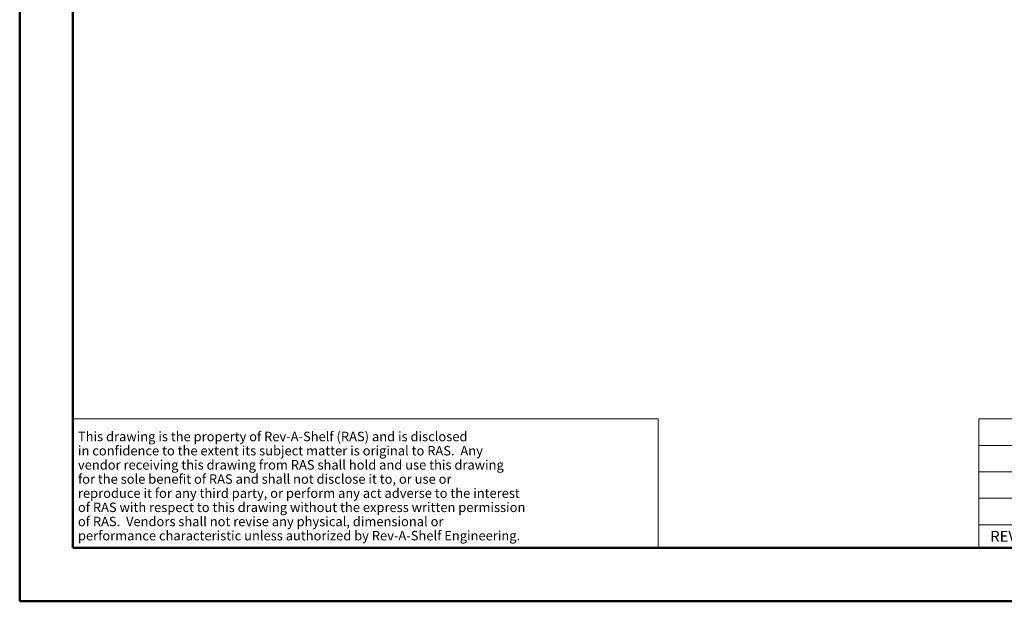
# Model space of a CAD drawing. Units: inches. Extents: x 0 to 82.7, y 0 to 58.5.
# Drawn here: x 0 to 36.4, y 0 to 21.5 of the extents above; entities that cross this region are included whole.
import ezdxf

# ---------------------------------------------------------------- set-up
doc = ezdxf.new("R2010")
doc.units = ezdxf.units.IN
doc.header["$LTSCALE"] = 5
doc.header["$MEASUREMENT"] = 0
doc.styles.add('SLDTEXTSTYLE0', font='TXT', dxfattribs={"width": 0.8})
doc.styles.add('SLDTEXTSTYLE1', font='TXT', dxfattribs={"width": 0.74507})
doc.styles.add('SLDTEXTSTYLE2', font='TXT', dxfattribs={"width": 0.737313})
doc.styles.add('SLDTEXTSTYLE3', font='TXT', dxfattribs={"width": 0.748684})
doc.styles.add('SLDTEXTSTYLE5', font='TXT', dxfattribs={"width": 0.75})

# ---------------------------------------------------------------- blocks, each defined once
blk = doc.blocks.new('SW_NOTE_0_17')
at = {"color": 0, "linetype": 'Continuous', "lineweight": 18, "char_height": 0.35, "attachment_point": 1}
for s, insert, style in [('This drawing is the property of Rev-A-Shelf (RAS) and is disclosed', (0, 0.451), 'SLDTEXTSTYLE0'), ('in confidence to the extent its subject matter is original to RAS.  Any', (0, -0.072), 'SLDTEXTSTYLE1'), ('vendor receiving this drawing from RAS shall hold and use this drawing', (0, -0.595), 'SLDTEXTSTYLE0'), ('for the sole benefit of RAS and shall not disclose it to, or use or', (0, -1.118), 'SLDTEXTSTYLE2'), ('reproduce it for any third party, or perform any act adverse to the interest', (0, -1.64), 'SLDTEXTSTYLE3'), ('of RAS with respect to this drawing without the express written permission', (0, -2.163), 'SLDTEXTSTYLE0'), ('of RAS.  Vendors shall not revise any physical, dimensional or', (0, -2.686), 'SLDTEXTSTYLE0'), ('performance characteristic unless authorized by Rev-A-Shelf Engineering.', (0, -3.209), 'SLDTEXTSTYLE0')]:
    blk.add_mtext(s, dxfattribs=dict(at, insert=insert, style=style))
blk = doc.blocks.new('SW_NOTE_0_33')
at = {"color": 0, "linetype": 'Continuous', "lineweight": 18, "insert": (0.55, 0.516), "char_height": 0.4, "attachment_point": 2, "style": 'SLDTEXTSTYLE5'}
blk.add_mtext('REV.', dxfattribs=at)
blk = doc.blocks.new('Blocco4_2')
at = {"color": 7, "linetype": 'Continuous', "lineweight": 18}
for q in [(1.312, 6.089), (22.901, 1.329)]:
    blk.add_line((22.901, 6.089), q, dxfattribs=at)
at = {"color": 2, "linetype": 'Continuous', "lineweight": 18}
for p, q in [((34.75, 6.088), (55.375, 6.088)), ((34.75, 6.088), (34.75, 1.332)), ((34.75, 5.111), (55.375, 5.111)), ((34.75, 4.135), (55.375, 4.135)), ((34.75, 3.158), (55.375, 3.158)), ((34.75, 2.182), (55.375, 2.182)), ((34.75, 1.332), (55.375, 1.332))]:
    blk.add_line(p, q, dxfattribs=at)
at = {"color": 7, "linetype": 'Continuous', "lineweight": 18}
for name, p in [('SW_NOTE_0_17', (1.47, 5.162)), ('SW_NOTE_0_33', (35.184, 1.439))]:
    blk.add_blockref(name, p, dxfattribs=at)

msp = doc.modelspace()

# ---------------------------------------------------------------- linework, layer by layer
at = {"color": 7, "linetype": 'Continuous', "lineweight": 50}
for p, q in [((0.016, 0.042), (0.016, 58.507)), ((1.984, 2.011), (1.984, 56.538)), ((1.984, 2.011), (80.724, 2.011)), ((0.016, 0.042), (82.693, 0.042))]:
    msp.add_line(p, q, dxfattribs=at)

# ---------------------------------------------------------------- block references
at = {"color": 7, "linetype": 'Continuous'}
msp.add_blockref('Blocco4_2', (0.697, 0.688), dxfattribs=at)

doc.saveas('drawing.dxf')
